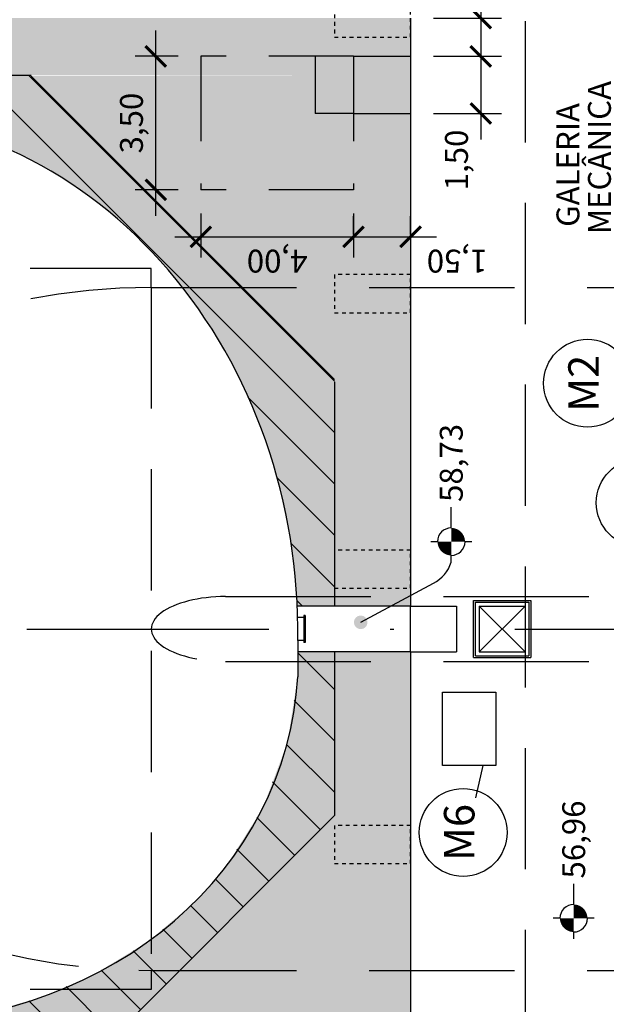
# Model space of a CAD drawing. Units: millimetres. Extents: x -746 to -418, y -296 to -42.
# Drawn here: x -456 to -441, y -244 to -218 of the extents above; entities that cross this region are included whole.
import ezdxf
from ezdxf.enums import TextEntityAlignment as Align

# ---------------------------------------------------------------- set-up
doc = ezdxf.new("R2010")
doc.units = ezdxf.units.MM
doc.header["$PDMODE"] = 35
doc.header["$PDSIZE"] = 0.1
for name, pattern in [('DASHDOT', [25.4, 12.7, -6.35, 0, -6.35]), ('DASHDOT2', [0.5, 0.25, -0.125, 0, -0.125]), ('DASHED', [19.05, 12.7, -6.35]), ('HIDDEN2', [4.7625, 3.175, -1.5875])]:
    doc.linetypes.add(name, pattern=pattern)
doc.layers.get('0').update_dxf_attribs({"color": 190})
for name, color, linetype in [('ARQ-ALV-CT', 1, 'Continuous'), ('ARQ-EST-CT', 1, 'Continuous'), ('ARQ-EST-VT', 4, 'Continuous'), ('ARQ-HATCH-CONC-1 STG', 253, 'Continuous'), ('GER-CENTRO', 14, 'DASHDOT'), ('GER-DIM', 7, 'Continuous'), ('GER-EQUIP', 2, 'Continuous'), ('GER-EQUIP-TEXT', 2, 'Continuous'), ('GER-PROJ', 2, 'HIDDEN2'), ('GER-TEXTO', 2, 'Continuous'), ('HACHURA', 251, 'Continuous'), ('PROJECAO', 2, 'DASHED')]:
    doc.layers.add(name, color=color, linetype=linetype)
doc.layers.add('AUX', color=100, linetype='Continuous', plot=False)
doc.styles.add('400-MET-R060', font='romans.shx', dxfattribs={"height": 0.6})
doc.styles.add('ROMANS', font='romans')
doc.styles.get("Standard").update_dxf_attribs({"font": 'romans.shx'})
doc.dimstyles.new('MET-EST-A3', dxfattribs={"dimscale": 0, "dimtxt": 1.5, "dimasz": 1.35, "dimexe": 1.35, "dimexo": 1.5, "dimgap": 0.7, "dimtad": 1, "dimzin": 1, "dimtxsty": 'ROMANS', "dimblk": 'ARCHTICK', "dimcen": 1, "dimdle": 1.7, "dimclrd": 14, "dimclre": 14, "dimclrt": 2, "dimadec": 0, "dimazin": 0, "dimtfac": 0.64, "dimtix": 1, "dimtmove": 2, "dimatfit": 3, "dimfxl": 0, "dimtolj": 1, "dimtzin": 0, "dimlwd": -1, "dimlwe": -1, "dimarcsym": 0})
pattern_1 = [(45, (62.1699, -33.08), (-0.673519, 0.673519), [])]

# ---------------------------------------------------------------- blocks, each defined once
blk = doc.blocks.new('NIVEL3')
at = {"linetype": 'Continuous'}
for p, q in [((0, 0.15), (0, 0.225)), ((-0.225, 0), (-0.15, 0)), ((0.15, 0), (0.375, 0)), ((0, -0.225), (0, -0.15))]:
    blk.add_line(p, q, dxfattribs=at)
at = {"linetype": 'Continuous', "const_width": 0.15}
for points in [[(0, 0.075, 0.414214), (-0.075, 0, 1)], [(0, -0.075, 0.414214), (0.075, 0, 1)]]:
    blk.add_lwpolyline(points, format="xyb", dxfattribs=at)
at = {"const_width": 0.015}
blk.add_lwpolyline([(-0.007, 0), (-0.007, 0, 1)], format="xyb", dxfattribs=at)
at = {"linetype": 'Continuous'}
for start, end in [(0, 90), (180, 270)]:
    blk.add_arc((0, 0), 0.15, start, end, dxfattribs=at)
at = {"color": 0, "linetype": 'Continuous'}
blk.add_attdef('COTA', text='', height=0.25, dxfattribs=at).set_placement((0.434, 0), align=Align.MIDDLE_LEFT)
blk = doc.blocks.new('BALAOA3')
blk.add_circle((0.24, 0), 0.288)
at = {"color": 0}
blk.add_attdef('TEXTO', text='', height=0.2, dxfattribs=at).set_placement((0.24, 0), align=Align.MIDDLE)
blk = doc.blocks.new('_ARCHTICK')
at = {"color": 0, "linetype": 'ByBlock', "const_width": 0.15}
blk.add_lwpolyline([(-0.5, -0.5), (0.5, 0.5)], dxfattribs=at)
blk = doc.blocks.new('*D66')
at = {"layer": 'DEFPOINTS', "color": 0}
for p in [(-22.9, -14.8), (-21.9, -14.8), (-22.9, -16.639)]:
    blk.add_point(p, dxfattribs=at)
at = {"layer": 'GER-DIM', "color": 14}
for p, q in [((-22.9, -15.4), (-22.9, -17.179)), ((-21.9, -15.4), (-21.9, -17.179)), ((-21.22, -16.639), (-23.58, -16.639))]:
    blk.add_line(p, q, dxfattribs=at)
at = {"layer": 'GER-DIM', "color": 14, "xscale": 0.54, "yscale": 0.54, "zscale": 0.54, "rotation": 180}
blk.add_blockref('_ARCHTICK', (-22.9, -16.639), dxfattribs=at)
at = {"layer": 'GER-DIM', "color": 14, "xscale": 0.54, "yscale": 0.54, "zscale": 0.54}
blk.add_blockref('_ARCHTICK', (-21.9, -16.639), dxfattribs=at)
at = {"layer": 'GER-DIM', "color": 2, "insert": (-20.618, -16.002), "char_height": 0.6, "attachment_point": 5, "style": 'ROMANS'}
blk.add_mtext('\\A1;1,00', dxfattribs=at)
blk = doc.blocks.new('*D67')
at = {"layer": 'DEFPOINTS', "color": 0}
for p in [(-24.4, -14.8), (-22.9, -14.8), (-24.4, -16.639)]:
    blk.add_point(p, dxfattribs=at)
at = {"layer": 'GER-DIM', "color": 14}
for p, q in [((-24.4, -15.4), (-24.4, -17.179)), ((-22.9, -15.4), (-22.9, -17.179)), ((-22.22, -16.639), (-25.08, -16.639))]:
    blk.add_line(p, q, dxfattribs=at)
at = {"layer": 'GER-DIM', "color": 14, "xscale": 0.54, "yscale": 0.54, "zscale": 0.54, "rotation": 180}
blk.add_blockref('_ARCHTICK', (-24.4, -16.639), dxfattribs=at)
at = {"layer": 'GER-DIM', "color": 14, "xscale": 0.54, "yscale": 0.54, "zscale": 0.54}
blk.add_blockref('_ARCHTICK', (-22.9, -16.639), dxfattribs=at)
at = {"layer": 'GER-DIM', "color": 2, "insert": (-25.617, -16.002), "char_height": 0.6, "attachment_point": 5, "style": 'ROMANS'}
blk.add_mtext('\\A1;1,50', dxfattribs=at)
blk = doc.blocks.new('*D68')
at = {"layer": 'DEFPOINTS', "color": 0}
for p in [(-26.42, -9.3), (-27.631, -13.3), (-26.42, -13.3)]:
    blk.add_point(p, dxfattribs=at)
at = {"layer": 'GER-DIM', "color": 14}
for p, q in [((-27.631, -8.62), (-27.631, -13.98)), ((-27.02, -9.3), (-28.171, -9.3)), ((-27.02, -13.3), (-28.171, -13.3))]:
    blk.add_line(p, q, dxfattribs=at)
at = {"layer": 'GER-DIM', "color": 14, "xscale": 0.54, "yscale": 0.54, "zscale": 0.54}
for p, rotation in [((-27.631, -9.3), 90), ((-27.631, -13.3), 270)]:
    blk.add_blockref('_ARCHTICK', p, dxfattribs=dict(at, rotation=rotation))
at = {"layer": 'GER-DIM', "color": 2, "insert": (-28.268, -11.3), "char_height": 0.6, "attachment_point": 5, "rotation": 90, "style": 'ROMANS'}
blk.add_mtext('\\A1;4,00', dxfattribs=at)
blk = doc.blocks.new('*D69')
at = {"layer": 'DEFPOINTS', "color": 0}
for p in [(-22.9, -8.117), (-26.4, -9.3), (-22.9, -9.3)]:
    blk.add_point(p, dxfattribs=at)
at = {"layer": 'GER-DIM', "color": 14}
for p, q in [((-26.4, -8.7), (-26.4, -7.577)), ((-22.9, -8.7), (-22.9, -7.577)), ((-27.08, -8.117), (-22.22, -8.117))]:
    blk.add_line(p, q, dxfattribs=at)
at = {"layer": 'GER-DIM', "color": 14, "xscale": 0.54, "yscale": 0.54, "zscale": 0.54, "rotation": 180}
blk.add_blockref('_ARCHTICK', (-26.4, -8.117), dxfattribs=at)
at = {"layer": 'GER-DIM', "color": 14, "xscale": 0.54, "yscale": 0.54, "zscale": 0.54}
blk.add_blockref('_ARCHTICK', (-22.9, -8.117), dxfattribs=at)
at = {"layer": 'GER-DIM', "color": 2, "insert": (-24.65, -7.48), "char_height": 0.6, "attachment_point": 5, "style": 'ROMANS'}
blk.add_mtext('\\A1;3,50', dxfattribs=at)
blk = doc.blocks.new('*D70')
at = {"layer": 'DEFPOINTS', "color": 0}
for p in [(-28.171, -13.3), (-28.171, -14.8), (-27.631, -14.8)]:
    blk.add_point(p, dxfattribs=at)
at = {"layer": 'GER-DIM', "color": 14}
for p, q in [((-27.631, -12.62), (-27.631, -15.48)), ((-27.571, -13.3), (-27.091, -13.3)), ((-27.571, -14.8), (-27.091, -14.8))]:
    blk.add_line(p, q, dxfattribs=at)
at = {"layer": 'GER-DIM', "color": 14, "xscale": 0.54, "yscale": 0.54, "zscale": 0.54}
for p, rotation in [((-27.631, -13.3), 90), ((-27.631, -14.8), 270)]:
    blk.add_blockref('_ARCHTICK', p, dxfattribs=dict(at, rotation=rotation))
at = {"layer": 'GER-DIM', "color": 2, "insert": (-28.268, -16.019), "char_height": 0.6, "attachment_point": 5, "rotation": 90, "style": 'ROMANS'}
blk.add_mtext('\\A1;1,50', dxfattribs=at)
blk = doc.blocks.new('CF-PLAN')
at = {"layer": 'ARQ-HATCH-CONC-1 STG'}
for points in [[(-34.263, 2.394), (-33.774, 3.901), (-33.501, 5.239), (-33.37, 6.57), (-33.37, 13.2), (-34.4, 13.2), (-34.4, 9.7), (-43.56, 9.7), (-49.28, 3.98), (-49.28, -6.32), (-42.8, -12.8), (-38.51, -12.8), (-38.51, -11.84), (-39.167, -11.84), (-40.892, -11.566), (-42.595, -10.928), (-44.148, -9.951), (-45.075, -9.129), (-46.098, -7.921), (-46.983, -6.466), (-47.556, -5.133), (-47.996, -3.588), (-48.253, -1.779), (-48.28, 0.947), (-48.144, 2.015), (-47.739, 3.317), (-47.081, 4.54), (-46.476, 5.333), (-45.673, 6.136), (-44.83, 6.787), (-43.815, 7.391), (-42.686, 7.888), (-41.767, 8.183), (-40.618, 8.434), (-39.542, 8.563), (-38.894, 8.581), (-37.91, 8.6), (-36.745, 8.268), (-35.559, 7.423), (-34.77, 6.125), (-34.397, 4.268)], [(-24.39, 13.2), (-23.4, 13.2), (-23.4, -4.85), (-31.37, -12.8), (-37.31, -12.8), (-37.31, -11.827), (-35.653, -11.665), (-33.855, -11.276), (-32.463, -10.808), (-31.278, -10.281), (-30.011, -9.563), (-28.76, -8.66), (-27.888, -7.883), (-27.207, -7.164), (-26.473, -6.237), (-25.903, -5.359), (-25.357, -4.307), (-24.941, -3.25), (-24.643, -2.182), (-24.467, -1.159), (-24.39, 0)], [(-23.4, 9.7), (-21.9, 9.7), (-21.9, -14.8), (-23.4, -14.8)], [(-31.37, -12.8), (-23.42, -4.85), (-23.4, -12.8)], [(-49.28, -6.32), (-42.8, -12.8), (-49.28, -12.8)], [(-38.51, -12.8), (-49.28, -12.8), (-49.28, -14.8), (-38.51, -14.8)], [(-23.4, -14.8), (-37.31, -14.8), (-37.31, -12.8), (-23.4, -12.8)]]:
    blk.add_hatch(color=256, dxfattribs=at).paths.add_polyline_path(points)
at = {"layer": 'GER-DIM'}
h = blk.add_hatch(color=256, dxfattribs=at)
edge = h.paths.add_edge_path()
edge.add_arc((-37.735, -13.49), 0.179, 0, 360)
at = {"layer": 'HACHURA'}
h = blk.add_hatch(dxfattribs=at)
h.set_pattern_fill('ANSI31', color=256, scale=0.3, style=0)
h.set_pattern_definition(pattern_1)
h.paths.add_polyline_path([(-34.263, 2.394), (-33.774, 3.901), (-33.501, 5.239), (-33.37, 6.57), (-33.37, 13.2), (-34.4, 13.2), (-34.4, 9.7), (-43.56, 9.7), (-49.28, 3.98), (-49.28, -6.32), (-42.8, -12.8), (-38.51, -12.8), (-38.51, -11.84), (-39.167, -11.84), (-40.892, -11.566), (-42.595, -10.928), (-44.148, -9.951), (-45.075, -9.129), (-46.098, -7.921), (-46.983, -6.466), (-47.556, -5.133), (-47.996, -3.588), (-48.253, -1.779), (-48.28, 0.947), (-48.144, 2.015), (-47.739, 3.317), (-47.081, 4.54), (-46.476, 5.333), (-45.673, 6.136), (-44.83, 6.787), (-43.815, 7.391), (-42.686, 7.888), (-41.767, 8.183), (-40.618, 8.434), (-39.542, 8.563), (-38.894, 8.581), (-37.91, 8.6), (-36.745, 8.268), (-35.559, 7.423), (-34.77, 6.125), (-34.397, 4.268)])
h = blk.add_hatch(dxfattribs=at)
h.set_pattern_fill('ANSI31', color=256, scale=0.3, style=0)
h.set_pattern_definition(pattern_1)
h.paths.add_polyline_path([(-24.39, 13.2), (-23.4, 13.2), (-23.4, -4.85), (-31.37, -12.8), (-37.31, -12.8), (-37.31, -11.827), (-35.653, -11.665), (-33.855, -11.276), (-32.463, -10.808), (-31.278, -10.281), (-30.011, -9.563), (-28.76, -8.66), (-27.888, -7.883), (-27.207, -7.164), (-26.473, -6.237), (-25.903, -5.359), (-25.357, -4.307), (-24.941, -3.25), (-24.643, -2.182), (-24.467, -1.159), (-24.39, 0)])
at = {"layer": 'ARQ-ALV-CT'}
for p, q in [((-23.4, -4.85), (-23.4, 13.2)), ((-23.42, -4.85), (-31.37, -12.8)), ((-49.28, -6.32), (-42.8, -12.8)), ((-38.51, -12.8), (-42.8, -12.8)), ((-31.43, -12.8), (-37.31, -12.8)), ((-38.51, -14.8), (-50.78, -14.8)), ((-21.9, -14.8), (-37.31, -14.8))]:
    blk.add_line(p, q, dxfattribs=at)
at = {"layer": 'ARQ-EST-CT'}
for p, q in [((-38.21, -11.84), (-39.167, -11.84)), ((-38.51, -14.8), (-38.51, -11.851)), ((-38.21, -12), (-38.21, -11.84)), ((-37.61, -12), (-37.61, -11.837)), ((-37.31, -14.8), (-37.31, -11.827)), ((-37.56, -12), (-38.26, -12)), ((-38.26, -12.035), (-38.26, -12)), ((-37.56, -12.035), (-38.26, -12.035)), ((-37.56, -12.035), (-37.56, -12))]:
    blk.add_line(p, q, dxfattribs=at)
for centre, major_axis, ratio, start_param, end_param in [((-37.85, 0), (13.454, 0.478), 0.879455, 4.654406, 6.24281), ((-37.91, 0), (2.859, 11.598), 0.860066, 1.885227, 3.299308)]:
    blk.add_ellipse(centre, major_axis=major_axis, ratio=ratio, start_param=start_param, end_param=end_param, dxfattribs=at)
at = {"layer": 'ARQ-EST-VT'}
for p, q in [((-38.51, -14.8), (-37.31, -14.8)), ((-38.51, -14.8), (-38.51, -16)), ((-37.31, -14.8), (-37.31, -16)), ((-37.31, -16), (-38.51, -16)), ((-37.31, -16.6), (-38.51, -16.6)), ((-38.51, -16.6), (-38.51, -17.8)), ((-37.31, -16.6), (-37.31, -17.8)), ((-37.31, -17.8), (-38.51, -17.8))]:
    blk.add_line(p, q, dxfattribs=at)
at = {"layer": 'ARQ-EST-VT', "color": 7}
for p, q in [((-38.66, -16.45), (-37.16, -16.45)), ((-38.66, -16.45), (-38.66, -17.95)), ((-38.61, -16.5), (-37.21, -16.5)), ((-38.61, -16.5), (-38.61, -17.9)), ((-37.21, -16.5), (-37.21, -17.9)), ((-37.16, -16.45), (-37.16, -17.95)), ((-38.51, -16.6), (-37.31, -17.8)), ((-38.51, -17.8), (-37.31, -16.6)), ((-37.16, -17.95), (-38.66, -17.95)), ((-37.21, -17.9), (-38.61, -17.9))]:
    blk.add_line(p, q, dxfattribs=at)
at = {"layer": 'GER-CENTRO', "ltscale": 0.5}
blk.add_line((-37.91, 20.866), (-37.91, -31.08), dxfattribs=at)
at = {"layer": 'GER-EQUIP'}
blk.add_lwpolyline([(-41.488, -15.639), (-39.569, -15.639), (-39.569, -17.036), (-41.488, -17.036)], close=True, dxfattribs=at)
at = {"layer": 'GER-EQUIP-TEXT'}
blk.add_line((-41.488, -16.691), (-42.339, -16.503), dxfattribs=at)
at = {"layer": 'GER-PROJ'}
for p, q in [((-47.36, -8), (-47.36, -1.15)), ((-28.46, -8), (-28.46, -1.15)), ((-28.96, -8), (-46.86, -8)), ((-21.98, -17.8), (-50.78, -17.8))]:
    blk.add_line(p, q, dxfattribs=at)
at = {"layer": 'GER-PROJ', "ltscale": 0.7}
for p, q in [((-22.9, -9.3), (-26.4, -9.3)), ((-26.4, -13.3), (-26.4, -9.3)), ((-22.9, -13.3), (-22.9, -9.3)), ((-22.9, -12.3), (-24.4, -12.3)), ((-24.4, -13.3), (-24.4, -12.3)), ((-22.9, -13.3), (-26.4, -13.3)), ((-24.4, -13.3), (-24.4, -14.8)), ((-22.9, -13.3), (-22.9, -14.8))]:
    blk.add_line(p, q, dxfattribs=at)
at = {"layer": 'GER-PROJ'}
blk.add_ellipse((-37.91, -8), major_axis=(0, -12.349), ratio=0.724779, start_param=1.570796, end_param=4.712389, dxfattribs=at)
at = {"layer": 'GER-TEXTO', "color": 7, "flags": 128}
blk.add_lwpolyline([(-37.73, -13.49), (-36.71, -15.4, 0.190853), (-36.161, -15.865, -3.559629)], format="xyb", dxfattribs=at)
at = {"layer": 'PROJECAO', "ltscale": 0.3}
for p, q in [((-46.86, -8), (-47.36, -8)), ((-46.86, -8), (-46.86, -28.35)), ((-28.96, -8), (-28.96, -28.35)), ((-28.96, -8), (-28.46, -8)), ((-38.76, -9.948), (-38.76, -28.35)), ((-37.06, -9.948), (-37.06, -28.35))]:
    blk.add_line(p, q, dxfattribs=at)
at = {"layer": 'PROJECAO', "color": 2, "linetype": 'DASHDOT2', "ltscale": 0.3}
for points in [[(-44.06, -14.8), (-43.06, -14.8), (-43.06, -12.8), (-44.06, -12.8)], [(-36.84, -14.8), (-35.84, -14.8), (-35.84, -12.8), (-36.84, -12.8)], [(-29.62, -14.8), (-28.62, -14.8), (-28.62, -12.8), (-29.62, -12.8)], [(-22.4, -14.8), (-21.4, -14.8), (-21.4, -12.8), (-22.4, -12.8)]]:
    blk.add_lwpolyline(points, close=True, dxfattribs=at)
at = {"layer": 'PROJECAO', "ltscale": 0.3}
blk.add_ellipse((-37.91, -9.948), major_axis=(0, -1.948), ratio=0.436336, start_param=1.570796, end_param=4.712389, dxfattribs=at)
at = {"color": 14, "xscale": 2.39999999992034, "yscale": 2.399999999920325, "zscale": 2.399999999920329}
for p, values in [((-35.621, -15.865), {'COTA': '58,73'}), ((-45.491, -19.075), {'COTA': '56,96'})]:
    blk.add_blockref('NIVEL3', p, dxfattribs=at).add_auto_attribs(values)
at = {"layer": 'GER-EQUIP-TEXT', "color": 2, "xscale": 3.999999999958163, "yscale": 3.999999999958163, "zscale": 3.999999999958163}
for p, values in [((-44.202, -16.177), {'TEXTO': 'M6'}), ((-32.429, -19.437), {'TEXTO': 'M2'}), ((-35.561, -20.818), {'TEXTO': 'M1'})]:
    blk.add_blockref('BALAOA3', p, dxfattribs=at).add_auto_attribs(values)
at = {"layer": 'GER-TEXTO', "color": 14, "lineweight": 9, "style": '400-MET-R060'}
for s, p in [('GALERIA', (-27.37, -19.224)), ('MECÂNICA', (-27.563, -20.05))]:
    blk.add_text(s, height=0.6, dxfattribs=at).set_placement(p)
at = {"layer": 'GER-DIM'}
dim = blk.add_linear_dim(base=(-22.9, -8.117), p1=(-26.4, -9.3), p2=(-22.9, -9.3), dimstyle='MET-EST-A3', override={"dimscale": 0.4, "dimdec": 2}, dxfattribs=at)
dim.commit()
dim.dimension.update_dxf_attribs({"geometry": '*D69', "text_midpoint": (-24.65, -7.48)})
dim = blk.add_linear_dim(base=(-27.631, -13.3), p1=(-26.42, -9.3), p2=(-26.42, -13.3), angle=90, dimstyle='MET-EST-A3', override={"dimscale": 0.4, "dimdec": 2}, dxfattribs=at)
dim.commit()
dim.dimension.update_dxf_attribs({"geometry": '*D68', "text_midpoint": (-28.268, -11.3)})
dim = blk.add_linear_dim(base=(-27.631, -14.8), p1=(-28.171, -13.3), p2=(-28.171, -14.8), angle=90, dimstyle='MET-EST-A3', override={"dimscale": 0.4, "dimdec": 2}, dxfattribs=at)
dim.commit()
dim.dimension.update_dxf_attribs({"geometry": '*D70', "text_midpoint": (-28.268, -16.019), "dimtype": 160})
for base, p1, p2, picture, middle in [((-24.4, -16.639), (-22.9, -14.8), (-24.4, -14.8), '*D67', (-25.617, -16.002)), ((-22.9, -16.639), (-21.9, -14.8), (-22.9, -14.8), '*D66', (-20.618, -16.002))]:
    dim = blk.add_linear_dim(base=base, p1=p1, p2=p2, dimstyle='MET-EST-A3', override={"dimscale": 0.4, "dimdec": 2}, dxfattribs=at)
    dim.commit()
    dim.dimension.update_dxf_attribs({"geometry": picture, "text_midpoint": middle, "dimtype": 160})

msp = doc.modelspace()

# ---------------------------------------------------------------- block references
at = {"layer": 'AUX', "rotation": 90}
msp.add_blockref('CF-PLAN', (-460.488, -196.153), dxfattribs=at)

doc.saveas('drawing.dxf')
